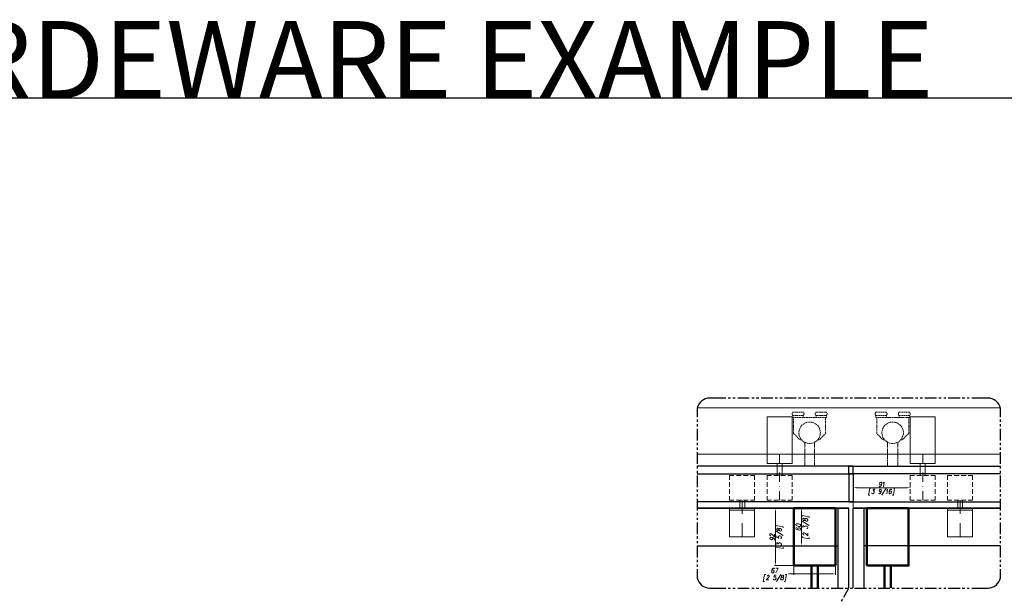
# Model space of a CAD drawing. Units: inches. Extents: x 801 to 3694, y 15 to 767.
# Drawn here: x 3205 to 3478, y 608 to 767 of the extents above; entities that cross this region are included whole.
import ezdxf

# ---------------------------------------------------------------- set-up
doc = ezdxf.new("R2010")
doc.units = ezdxf.units.IN
doc.header["$MEASUREMENT"] = 0
for name, color, linetype in [('C-ANNO-DIMS', 6, 'Continuous'), ('PDF_Geometry', 5, 'Continuous'), ('PDF_Solid Fills', 7, 'Continuous')]:
    doc.layers.add(name, color=color, linetype=linetype)
doc.layers.add('C-GEN-BY_OTHER', color=252, linetype='Continuous', lineweight=9)
doc.styles.add('CARVART', font='arial.ttf')

# ---------------------------------------------------------------- blocks, each defined once
blk = doc.blocks.new('A$C21ddf154')
at = {"layer": 'PDF_Geometry', "color": 7, "lineweight": 25}
for points in [[(-1.39, -2.49), (0, 0)], [(-4.55, -8.18), (-2.97, -5.35)], [(-2.64, -4.77), (-2.35, -4.22)], [(-2.02, -3.63), (-1.69, -3.08)], [(-5.79, -10.45), (-5.5, -9.86)], [(-5.17, -9.31), (-4.84, -8.76)], [(-7.7, -13.86), (-6.12, -11)], [(-8.95, -16.13), (-8.65, -15.54)], [(-8.32, -14.99), (-8.03, -14.41)], [(-11.99, -21.56), (-10.67, -19.17), (-9.28, -16.68)], [(-13.56, -24.38), (-14.88, -26.76), (-15.36, -26.51), (-16.39, -26.1), (-17.45, -25.81), (-18.11, -25.74)], [(-13.23, -23.83), (-12.9, -23.24)], [(-12.61, -22.69), (-12.28, -22.11)], [(-21.48, -26.03), (-21.85, -26.1), (-22.88, -26.54), (-23.83, -27.09), (-24.45, -27.57)], [(-20.13, -25.74), (-20.79, -25.85), (-20.82, -25.85)], [(-18.77, -25.66), (-19.47, -25.7)], [(-13.75, -27.5), (-14.3, -27.09)], [(-25.88, -29), (-26.21, -29.4), (-26.29, -29.55)], [(-24.97, -28.01), (-25.48, -28.49)], [(-12.76, -28.41), (-13.23, -27.94)], [(-10.78, -31.93), (-10.96, -31.27), (-11.44, -30.28), (-11.99, -29.33), (-12.32, -28.93)], [(-26.65, -30.14), (-26.76, -30.36), (-27.2, -31.38), (-27.53, -32.45), (-27.68, -33.36)], [(-10.49, -33.25), (-10.6, -32.59)], [(-27.72, -34.06), (-27.72, -34.64), (-27.72, -34.72)], [(-27.64, -35.41), (-27.61, -35.74), (-27.53, -36.07)], [(-11.51, -38.53), (-11.15, -37.8), (-10.74, -36.73), (-10.52, -35.67), (-10.49, -35.3)], [(-10.41, -34.61), (-10.41, -34.53), (-10.45, -33.95)], [(-27.39, -36.73), (-27.35, -36.84), (-26.98, -37.87), (-26.47, -38.86), (-25.85, -39.74)], [(-25.37, -40.22), (-25.08, -40.58), (-24.89, -40.73)], [(-13.16, -40.66), (-13.01, -40.51), (-12.72, -40.18)], [(-12.24, -39.67), (-11.88, -39.08)], [(-24.38, -41.17), (-24.23, -41.28), (-23.83, -41.54)], [(-23.28, -41.9), (-22.29, -42.38), (-21.23, -42.71), (-20.13, -42.93), (-20.05, -42.93)], [(-19.39, -42.97), (-19.03, -42.97), (-18.7, -42.97)], [(-18.04, -42.93), (-17.93, -42.89), (-17.34, -42.78)], [(-16.68, -42.64), (-15.76, -42.34), (-14.77, -41.83), (-13.86, -41.24), (-13.71, -41.1)]]:
    blk.add_lwpolyline(points, dxfattribs=at)
at = {"layer": 'PDF_Geometry', "color": 1, "lineweight": 18}
for points in [[(-20.93, -42.01), (-22.51, -42.01)], [(-19.36, -42.01), (-19.06, -42.01), (-19.36, -42.01)], [(-17.49, -42.01), (-15.91, -42.01)]]:
    blk.add_lwpolyline(points, dxfattribs=at)
at = {"layer": 'PDF_Solid Fills', "color": 1, "transparency": 33554559}
for points in [[(-20.93, -41.76), (-20.93, -42.27), (-19.36, -42.01)], [(-20.93, -41.76), (-20.93, -42.27), (-19.36, -42.01)], [(-17.49, -41.76), (-17.49, -42.27), (-19.06, -42.01)], [(-17.49, -41.76), (-17.49, -42.27), (-19.06, -42.01)]]:
    blk.add_solid(points, dxfattribs=at)

msp = doc.modelspace()

# ---------------------------------------------------------------- linework, layer by layer
at = {"layer": 'C-ANNO-DIMS'}
msp.add_lwpolyline([(3059.00531, 15.00076), (3694.23454, 15.00076), (3694.23454, 745.64782), (3059.00531, 745.64782)], close=True, dxfattribs=at)
at = {"layer": 'PDF_Geometry', "color": 7, "lineweight": 25}
for points in [[(3400.48808, 662.34876), (3395.94207, 662.34876), (3395.35549, 662.31209), (3394.76891, 662.1288), (3394.219, 661.87218), (3393.70573, 661.54221), (3393.30247, 661.10229), (3392.93585, 660.62568), (3392.67922, 660.07578), (3392.53257, 659.48919), (3392.49591, 658.90262), (3392.49591, 657.06956)], [(3401.77122, 662.34876), (3401.14798, 662.34876)], [(3403.09103, 662.34876), (3402.43112, 662.34876)], [(3406.97713, 662.34876), (3403.75093, 662.34876)], [(3408.29694, 662.34876), (3407.63703, 662.34876)], [(3409.58008, 662.34876), (3408.92017, 662.34876)], [(3413.46618, 662.34876), (3410.23998, 662.34876)], [(3414.78598, 662.34876), (3414.12607, 662.34876)], [(3416.06913, 662.34876), (3415.40923, 662.34876)], [(3419.95522, 662.34876), (3416.72903, 662.34876)], [(3421.27504, 662.34876), (3420.61512, 662.34876)], [(3422.55818, 662.34876), (3421.93495, 662.34876)], [(3426.48094, 662.34876), (3423.21809, 662.34876)], [(3427.76408, 662.34876), (3427.10418, 662.34876)], [(3429.04722, 662.34876), (3428.42398, 662.34876)], [(3432.96998, 662.34876), (3429.70712, 662.34876)], [(3434.25315, 662.34876), (3433.59324, 662.34876)], [(3435.57293, 662.34876), (3434.91302, 662.34876)], [(3439.45904, 662.34876), (3436.19619, 662.34876)], [(3440.74218, 662.34876), (3440.11895, 662.34876)], [(3442.06199, 662.34876), (3441.40209, 662.34876)], [(3445.94808, 662.34876), (3442.7219, 662.34876)], [(3447.26789, 662.34876), (3446.60799, 662.34876)], [(3448.55103, 662.34876), (3447.89113, 662.34876)], [(3452.43715, 662.34876), (3449.21093, 662.34876)], [(3453.75696, 662.34876), (3453.09705, 662.34876)], [(3455.0401, 662.34876), (3454.38019, 662.34876)], [(3458.92618, 662.34876), (3455.7, 662.34876)], [(3460.24599, 662.34876), (3459.58609, 662.34876)], [(3461.52913, 662.34876), (3460.9059, 662.34876)], [(3465.45189, 662.34876), (3462.18904, 662.34876)], [(3466.73503, 662.34876), (3466.07513, 662.34876)], [(3468.0182, 662.34876), (3467.39494, 662.34876)], [(3476.70691, 657.06956), (3476.70691, 658.90262), (3476.6336, 659.48919), (3476.48695, 660.07578), (3476.23032, 660.62568), (3475.86371, 661.10229), (3475.46044, 661.54221), (3474.94718, 661.87218), (3474.39726, 662.1288), (3473.81066, 662.31209), (3473.2241, 662.34876), (3468.6781, 662.34876)], [(3392.49591, 656.40965), (3392.49591, 655.78639)], [(3476.70691, 655.78639), (3476.70691, 656.40965)], [(3392.49591, 655.12648), (3392.49591, 654.46658)], [(3392.49591, 653.84334), (3392.49591, 650.58049)], [(3476.70691, 654.46658), (3476.70691, 655.12648)], [(3476.70691, 650.58049), (3476.70691, 653.84334)], [(3392.49591, 649.92059), (3392.49591, 649.29735)], [(3392.49591, 648.63745), (3392.49591, 647.97754)], [(3476.70691, 649.29735), (3476.70691, 649.92059)], [(3476.70691, 647.97754), (3476.70691, 648.63745)], [(3392.49591, 647.31764), (3392.49591, 644.09144)], [(3476.70691, 644.09144), (3476.70691, 647.31764)], [(3392.49591, 643.43153), (3392.49591, 642.77163)], [(3392.49591, 642.14839), (3392.49591, 641.48849)], [(3476.70691, 642.77163), (3476.70691, 643.43153)], [(3476.70691, 641.48849), (3476.70691, 642.14839)], [(3392.49591, 640.82859), (3392.49591, 637.60239)], [(3476.70691, 637.60239), (3476.70691, 640.82859)], [(3392.49591, 636.94248), (3392.49591, 636.28259)], [(3476.70691, 636.28259), (3476.70691, 636.94248)], [(3392.49591, 635.65934), (3392.49591, 634.99944)], [(3392.49591, 634.33953), (3392.49591, 631.11335)], [(3476.70691, 634.99944), (3476.70691, 635.65934)], [(3476.70691, 631.11335), (3476.70691, 634.33953)], [(3392.49591, 630.45344), (3392.49591, 629.79354)], [(3392.49591, 629.13364), (3392.49591, 628.51039)], [(3476.70691, 629.79354), (3476.70691, 630.45344)], [(3476.70691, 628.51039), (3476.70691, 629.13364)], [(3392.49591, 627.85048), (3392.49591, 624.58763)], [(3476.70691, 624.58763), (3476.70691, 627.85048)], [(3392.49591, 623.96439), (3392.49591, 623.30449)], [(3476.70691, 623.30449), (3476.70691, 623.96439)], [(3392.49591, 622.64458), (3392.49591, 622.02133)], [(3392.49591, 621.36143), (3392.49591, 618.09858)], [(3476.70691, 622.02133), (3476.70691, 622.64458)], [(3476.70691, 618.09858), (3476.70691, 621.36143)], [(3392.49591, 617.47534), (3392.49591, 616.81544)], [(3476.70691, 616.81544), (3476.70691, 617.47534)], [(3392.49591, 616.15553), (3392.49591, 615.49563)], [(3392.49591, 614.87239), (3392.49591, 613.03933), (3392.53257, 612.45275), (3392.67922, 611.86617), (3392.93585, 611.31624), (3393.30247, 610.83964), (3393.70573, 610.39971), (3394.219, 610.0331), (3394.76891, 609.81313), (3395.35549, 609.62983), (3395.94207, 609.59316), (3400.48808, 609.59316)], [(3468.6781, 609.59316), (3473.2241, 609.59316), (3473.81066, 609.62983), (3474.39726, 609.81313), (3474.94718, 610.0331), (3475.46044, 610.39971), (3475.86371, 610.83964), (3476.23032, 611.31624), (3476.48695, 611.86617), (3476.6336, 612.45275), (3476.70691, 613.03933), (3476.70691, 614.87239)], [(3476.70691, 615.49563), (3476.70691, 616.15553)], [(3401.14798, 609.59316), (3401.77122, 609.59316)], [(3402.43112, 609.59316), (3403.09103, 609.59316)], [(3403.75093, 609.59316), (3406.97713, 609.59316)], [(3407.63703, 609.59316), (3408.29694, 609.59316)], [(3408.92017, 609.59316), (3409.58008, 609.59316)], [(3410.23998, 609.59316), (3413.46618, 609.59316)], [(3414.12607, 609.59316), (3414.78598, 609.59316)], [(3415.40923, 609.59316), (3416.06913, 609.59316)], [(3416.72903, 609.59316), (3419.95522, 609.59316)], [(3420.61512, 609.59316), (3421.27504, 609.59316)], [(3421.93495, 609.59316), (3422.55818, 609.59316)], [(3423.21809, 609.59316), (3426.48094, 609.59316)], [(3427.10418, 609.59316), (3427.76408, 609.59316)], [(3428.42398, 609.59316), (3429.04722, 609.59316)], [(3429.70712, 609.59316), (3432.96998, 609.59316)], [(3433.59324, 609.59316), (3434.25315, 609.59316)], [(3434.91302, 609.59316), (3435.57293, 609.59316)], [(3436.19619, 609.59316), (3439.45904, 609.59316)], [(3440.11895, 609.59316), (3440.74218, 609.59316)], [(3441.40209, 609.59316), (3442.06199, 609.59316)], [(3442.7219, 609.59316), (3445.94808, 609.59316)], [(3446.60799, 609.59316), (3447.26789, 609.59316)], [(3447.89113, 609.59316), (3448.55103, 609.59316)], [(3449.21093, 609.59316), (3452.43715, 609.59316)], [(3453.09705, 609.59316), (3453.75696, 609.59316)], [(3454.38019, 609.59316), (3455.0401, 609.59316)], [(3455.7, 609.59316), (3458.92618, 609.59316)], [(3459.58609, 609.59316), (3460.24599, 609.59316)], [(3460.9059, 609.59316), (3461.52913, 609.59316)], [(3462.18904, 609.59316), (3465.45189, 609.59316)], [(3466.07513, 609.59316), (3466.73503, 609.59316)], [(3467.39494, 609.59316), (3468.0182, 609.59316)]]:
    msp.add_lwpolyline(points, dxfattribs=at)
at = {"layer": 'PDF_Geometry', "color": 140, "lineweight": 18, "true_color": 0x00bfff}
for points in [[(3392.53257, 659.6725), (3476.67027, 659.6725)], [(3392.53257, 646.76771), (3476.67027, 646.76771)]]:
    msp.add_lwpolyline(points, dxfattribs=at)
at = {"layer": 'PDF_Geometry', "lineweight": 9}
for points in [[(3419.40531, 658.42601), (3419.03869, 658.42601), (3418.96538, 658.38934), (3418.92871, 658.31603)], [(3420.13854, 658.42601), (3419.95522, 658.42601), (3419.58861, 658.42601)], [(3420.61514, 658.42601), (3420.28519, 658.42601)], [(3421.09174, 658.42601), (3420.76179, 658.42601)], [(3421.60499, 658.42601), (3421.27504, 658.42601)], [(3422.04493, 658.31603), (3422.00826, 658.38934), (3421.93495, 658.42601), (3421.75164, 658.42601)], [(3425.49107, 658.42601), (3425.41776, 658.38934), (3425.34445, 658.31603)], [(3426.00435, 658.42601), (3425.78437, 658.42601), (3425.49108, 658.42601)], [(3426.51759, 658.42601), (3426.18764, 658.42601)], [(3426.99419, 658.42601), (3426.66424, 658.42601)], [(3427.47079, 658.42601), (3427.14083, 658.42601)], [(3427.98404, 658.42601), (3427.65409, 658.42601)], [(3428.35066, 658.42601), (3428.13069, 658.42601)], [(3428.49729, 658.31603), (3428.42398, 658.38934), (3428.35067, 658.42601)], [(3441.95201, 658.27936), (3442.02532, 658.38934), (3442.09866, 658.42601)], [(3442.09865, 658.42601), (3442.31862, 658.42601)], [(3442.50192, 658.42601), (3442.83188, 658.42601)], [(3442.97852, 658.42601), (3443.30847, 658.42601)], [(3443.45512, 658.42601), (3443.78507, 658.42601)], [(3443.96838, 658.42601), (3444.26167, 658.42601)], [(3444.44498, 658.42601), (3444.66494, 658.42601), (3444.99489, 658.42601)], [(3444.99488, 658.42601), (3445.06822, 658.38934), (3445.10489, 658.31603)], [(3448.40438, 658.27936), (3448.44105, 658.38934), (3448.51439, 658.42601), (3448.69769, 658.42601)], [(3448.881, 658.42601), (3449.21095, 658.42601)], [(3449.3576, 658.42601), (3449.68755, 658.42601)], [(3449.8342, 658.42601), (3450.16415, 658.42601)], [(3450.34745, 658.42601), (3450.53074, 658.42601), (3450.89735, 658.42601)], [(3451.044, 658.42601), (3451.41061, 658.42601), (3451.48394, 658.38934), (3451.52061, 658.31603)], [(3411.9264, 644.16477), (3411.9264, 657.17954), (3418.85538, 657.17954), (3418.85538, 644.16476)], [(3418.85538, 658.16938), (3418.81873, 658.09607), (3418.81873, 657.98609), (3418.81873, 657.91275), (3418.85538, 657.83944)], [(3419.40531, 657.54614), (3419.03869, 657.54614), (3418.96538, 657.61945), (3418.92871, 657.69279)], [(3419.03869, 657.32618), (3419.03869, 657.54614)], [(3419.25866, 656.95955), (3419.03869, 656.95955), (3419.03869, 657.17954)], [(3419.47863, 656.95955), (3419.25866, 656.95955), (3419.25866, 656.73959)], [(3419.25866, 656.55627), (3419.25866, 656.22633)], [(3419.25866, 656.07968), (3419.25866, 655.85973), (3419.25866, 655.49311)], [(3420.13854, 657.54614), (3419.95522, 657.54614), (3419.58861, 657.54614)], [(3419.95522, 656.95955), (3419.66193, 656.95955)], [(3420.46848, 656.95955), (3420.13853, 656.95955)], [(3420.61514, 657.54614), (3420.28519, 657.54614)], [(3420.94508, 656.95955), (3420.61513, 656.95955)], [(3421.09174, 657.54614), (3420.76179, 657.54614)], [(3421.42167, 656.95955), (3421.09172, 656.95955)], [(3421.60499, 657.54614), (3421.27504, 657.54614)], [(3421.93493, 656.95955), (3421.60498, 656.95955)], [(3422.04493, 657.69279), (3422.00826, 657.61945), (3421.93495, 657.54614), (3421.75164, 657.54614)], [(3421.93495, 657.32618), (3421.93495, 657.54614)], [(3421.93495, 656.95955), (3421.93495, 657.17954)], [(3422.41153, 656.95955), (3422.08158, 656.95955)], [(3422.11824, 657.83944), (3422.15491, 657.91275), (3422.15491, 657.98609), (3422.15491, 658.09607), (3422.11824, 658.16938)], [(3422.88813, 656.95955), (3422.55818, 656.95955)], [(3423.36472, 656.95955), (3423.07143, 656.95955)], [(3423.87798, 656.95955), (3423.54803, 656.95955)], [(3423.9513, 655.71308), (3423.84132, 655.71308), (3423.62136, 655.71308)], [(3424.35458, 656.95955), (3424.02463, 656.95955)], [(3424.83118, 656.95955), (3424.50122, 656.95955)], [(3425.34443, 656.95955), (3425.01448, 656.95955)], [(3425.27111, 658.16938), (3425.27111, 658.09607), (3425.27111, 657.98609), (3425.27111, 657.91275), (3425.27111, 657.83944)], [(3425.34445, 657.69279), (3425.41776, 657.61945), (3425.49107, 657.54614), (3425.49107, 657.32618)], [(3425.49107, 656.95955), (3425.49107, 657.17954)], [(3426.00435, 657.54614), (3425.78437, 657.54614), (3425.49108, 657.54614)], [(3425.82103, 656.95955), (3425.49108, 656.95955)], [(3426.29763, 656.95955), (3425.96768, 656.95955)], [(3426.51759, 657.54614), (3426.18764, 657.54614)], [(3426.81089, 656.95955), (3426.48093, 656.95955)], [(3426.99419, 657.54614), (3426.66424, 657.54614)], [(3427.28748, 656.95955), (3426.95753, 656.95955)], [(3427.47079, 657.54614), (3427.14083, 657.54614)], [(3427.76408, 656.95955), (3427.43413, 656.95955)], [(3427.98404, 657.54614), (3427.65409, 657.54614)], [(3428.13069, 656.73959), (3428.13069, 656.95955), (3427.9474, 656.95955)], [(3428.35066, 657.54614), (3428.13069, 657.54614)], [(3428.13069, 656.95955), (3428.35067, 656.95955), (3428.35067, 657.17954)], [(3428.13069, 656.22633), (3428.13069, 656.55627)], [(3428.13069, 655.49312), (3428.13069, 655.85973), (3428.13069, 656.07968)], [(3428.35067, 657.32618), (3428.35067, 657.54614), (3428.42398, 657.61945), (3428.49729, 657.69279)], [(3428.57063, 657.83944), (3428.57063, 657.91275), (3428.57063, 657.98609), (3428.57063, 658.09607), (3428.57063, 658.16938)], [(3441.91534, 657.83944), (3441.87867, 657.91275), (3441.87867, 657.98609), (3441.87867, 658.09607), (3441.87867, 658.13271)], [(3442.09866, 657.32618), (3442.09866, 657.54614), (3442.02532, 657.61945), (3441.98865, 657.69279)], [(3442.09865, 657.54614), (3442.31862, 657.54614)], [(3442.31862, 656.95955), (3442.09866, 656.95955), (3442.09866, 657.17954)], [(3442.31862, 656.73959), (3442.31862, 656.95955), (3442.53858, 656.95955)], [(3442.31862, 656.22633), (3442.31862, 656.55627)], [(3442.31862, 655.49312), (3442.31862, 655.85973), (3442.31862, 656.07968)], [(3442.50192, 657.54614), (3442.83188, 657.54614)], [(3442.68523, 656.95955), (3443.01518, 656.95955)], [(3442.97852, 657.54614), (3443.30847, 657.54614)], [(3443.16182, 656.95955), (3443.49178, 656.95955)], [(3443.45512, 657.54614), (3443.78507, 657.54614)], [(3443.67508, 656.95955), (3444.00503, 656.95955)], [(3443.96838, 657.54614), (3444.26167, 657.54614)], [(3444.15168, 656.95955), (3444.48163, 656.95955)], [(3444.44498, 657.54614), (3444.66494, 657.54614), (3444.99489, 657.54614)], [(3444.62828, 656.95955), (3444.95823, 656.95955)], [(3445.10489, 657.69279), (3445.06822, 657.61945), (3444.99488, 657.54614), (3444.99488, 657.32618)], [(3444.99488, 656.95955), (3444.99488, 657.17954)], [(3445.14153, 656.95955), (3445.47149, 656.95955)], [(3445.1782, 658.16938), (3445.1782, 658.09607), (3445.21487, 657.98609), (3445.1782, 657.91275), (3445.1782, 657.83944)], [(3445.61813, 656.95955), (3445.94808, 656.95955)], [(3446.09473, 656.95955), (3446.42468, 656.95955)], [(3446.49801, 655.71308), (3446.60799, 655.71308), (3446.82794, 655.71308)], [(3446.60799, 656.95955), (3446.90128, 656.95955)], [(3447.08458, 656.95955), (3447.41453, 656.95955)], [(3447.56118, 656.95955), (3447.89113, 656.95955)], [(3448.03778, 656.95955), (3448.36773, 656.95955)], [(3448.33107, 657.83944), (3448.33107, 657.91275), (3448.2944, 657.98609), (3448.33107, 658.09607), (3448.33107, 658.13271)], [(3448.40438, 657.69279), (3448.44105, 657.61945), (3448.51439, 657.54614), (3448.69769, 657.54614)], [(3448.51439, 657.32618), (3448.51439, 657.54614)], [(3448.51439, 656.95955), (3448.51439, 657.17954)], [(3448.55104, 656.95955), (3448.88099, 656.95955)], [(3448.881, 657.54614), (3449.21095, 657.54614)], [(3449.02763, 656.95955), (3449.35758, 656.95955)], [(3449.3576, 657.54614), (3449.68755, 657.54614)], [(3449.50423, 656.95955), (3449.83418, 656.95955)], [(3449.8342, 657.54614), (3450.16415, 657.54614)], [(3450.01749, 656.95955), (3450.31078, 656.95955)], [(3450.34745, 657.54614), (3450.53074, 657.54614), (3450.89735, 657.54614)], [(3450.49408, 656.95955), (3450.82404, 656.95955)], [(3450.97069, 656.95955), (3451.19065, 656.95955), (3451.19065, 656.73959)], [(3451.044, 657.54614), (3451.41061, 657.54614), (3451.48394, 657.61945), (3451.55725, 657.69279)], [(3451.19065, 656.95955), (3451.41061, 656.95955), (3451.41061, 657.17954)], [(3451.19065, 656.55627), (3451.19065, 656.22633)], [(3451.19065, 656.07968), (3451.19065, 655.85973), (3451.19065, 655.49311)], [(3451.41061, 657.32618), (3451.41061, 657.54614)], [(3451.59392, 658.16938), (3451.63059, 658.09607), (3451.63059, 657.98609), (3451.63059, 657.91275), (3451.59392, 657.83944)], [(3458.52291, 644.16477), (3458.52291, 657.17954), (3451.59392, 657.17954), (3451.59392, 644.16476)], [(3419.25866, 655.30981), (3419.25866, 654.97985)], [(3419.25866, 654.83321), (3419.25866, 654.50326)], [(3419.25866, 654.35661), (3419.25866, 654.02666)], [(3419.25866, 653.84335), (3419.25866, 653.55006)], [(3419.25866, 653.36676), (3419.25866, 653.03681)], [(3420.76177, 653.22011), (3420.72512, 653.00015), (3420.72512, 652.89014)], [(3420.87177, 653.69669), (3420.8351, 653.58672), (3420.79844, 653.36676)], [(3421.09172, 654.13664), (3421.05506, 654.09997), (3420.94508, 653.84334)], [(3421.34835, 654.53992), (3421.16503, 654.28329)], [(3421.67832, 654.90652), (3421.45833, 654.68657)], [(3422.08157, 655.19982), (3421.7883, 655.0165)], [(3422.52151, 655.45645), (3422.22822, 655.3098), (3422.19157, 655.3098)], [(3422.96146, 655.6031), (3422.74147, 655.56643), (3422.66816, 655.52976)], [(3423.43805, 655.67641), (3423.2914, 655.67641), (3423.14475, 655.63974)], [(3424.42792, 655.6031), (3424.42792, 655.63974), (3424.09795, 655.67641)], [(3424.9045, 655.45645), (3424.57454, 655.56643)], [(3425.34445, 655.23649), (3425.05115, 655.38311)], [(3425.71106, 654.90652), (3425.45443, 655.12648)], [(3426.04099, 654.53992), (3425.8577, 654.79655)], [(3426.33429, 654.13664), (3426.22431, 654.3566), (3426.15097, 654.42994)], [(3426.51761, 653.69669), (3426.48094, 653.84334), (3426.4076, 653.98999)], [(3426.62759, 653.22011), (3426.62759, 653.29342), (3426.55425, 653.55005)], [(3426.7009, 652.74351), (3426.66423, 653.07346)], [(3428.13069, 654.97984), (3428.13069, 655.30979)], [(3428.13069, 654.50324), (3428.13069, 654.83319)], [(3428.13069, 654.02665), (3428.13069, 654.3566)], [(3428.13069, 653.55005), (3428.13069, 653.84334)], [(3428.13069, 653.03679), (3428.13069, 653.36674)], [(3442.31862, 654.97984), (3442.31862, 655.30979)], [(3442.31862, 654.50324), (3442.31862, 654.83319)], [(3442.31862, 654.02665), (3442.31862, 654.3566)], [(3442.31862, 653.55005), (3442.31862, 653.84334)], [(3442.31862, 653.03679), (3442.31862, 653.36674)], [(3443.78508, 652.74351), (3443.78508, 653.07346)], [(3443.82172, 653.22011), (3443.82172, 653.29342), (3443.89506, 653.55005)], [(3443.93173, 653.69669), (3443.96837, 653.84334), (3444.07835, 653.98999)], [(3444.15168, 654.13664), (3444.225, 654.3566), (3444.29833, 654.42994)], [(3444.40831, 654.53992), (3444.59163, 654.79655), (3444.62827, 654.79655)], [(3444.73825, 654.90652), (3444.99488, 655.12648)], [(3445.14153, 655.23649), (3445.39816, 655.38311)], [(3445.5448, 655.45645), (3445.87477, 655.56643)], [(3446.02142, 655.6031), (3446.05806, 655.63974), (3446.35136, 655.67641)], [(3447.01126, 655.67641), (3447.19458, 655.67641), (3447.34123, 655.63974)], [(3447.48785, 655.6031), (3447.74448, 655.56643), (3447.81781, 655.52976)], [(3447.96446, 655.45645), (3448.25776, 655.3098)], [(3448.40438, 655.19982), (3448.66101, 655.0165)], [(3448.77102, 654.90652), (3448.99098, 654.68657)], [(3449.10095, 654.53992), (3449.28427, 654.28329)], [(3449.39425, 654.13664), (3449.39425, 654.09997), (3449.50423, 653.84334)], [(3449.57754, 653.69669), (3449.61421, 653.58672), (3449.65088, 653.36676)], [(3449.68755, 653.22011), (3449.72419, 653.00015), (3449.72419, 652.89014)], [(3451.19065, 655.30981), (3451.19065, 654.97985)], [(3451.19065, 654.83321), (3451.19065, 654.50326)], [(3451.19065, 654.35661), (3451.19065, 654.02666)], [(3451.19065, 653.84335), (3451.19065, 653.55006)], [(3451.19065, 653.36676), (3451.19065, 653.03681)], [(3419.25866, 652.89014), (3419.25866, 652.52353), (3419.40531, 652.3769)], [(3419.51529, 652.26691), (3419.77192, 652.04694)], [(3419.8819, 651.93695), (3420.10187, 651.68033)], [(3420.21185, 651.57034), (3420.43182, 651.35037)], [(3420.5418, 651.24039), (3420.79843, 650.98376)], [(3420.72512, 652.70685), (3420.72512, 652.45022), (3420.76177, 652.3769)], [(3420.76177, 652.23025), (3420.83509, 651.9003)], [(3420.90841, 650.87379), (3421.05506, 650.72714), (3421.495, 650.72714)], [(3420.90842, 651.75365), (3421.0184, 651.46036)], [(3421.09172, 651.31372), (3421.27503, 651.02043)], [(3421.34835, 650.87378), (3421.60498, 650.65382)], [(3421.71496, 650.54383), (3421.75163, 650.47051), (3421.97159, 650.32386)], [(3425.34445, 650.25054), (3425.45443, 650.28721), (3425.60108, 650.47051)], [(3425.7477, 650.54383), (3425.8577, 650.65381), (3425.96768, 650.80046)], [(3425.93101, 650.72714), (3426.37096, 650.72714), (3426.51761, 650.87379)], [(3426.07766, 650.91044), (3426.22431, 651.13042), (3426.26098, 651.20374)], [(3426.33429, 651.35037), (3426.48094, 651.607), (3426.48094, 651.64367)], [(3426.51761, 651.79032), (3426.62759, 652.12027)], [(3426.62759, 652.26691), (3426.66423, 652.59686)], [(3426.62759, 650.98377), (3426.84756, 651.2404)], [(3426.95754, 651.35038), (3427.21417, 651.57035)], [(3427.32415, 651.68033), (3427.54412, 651.93696)], [(3427.6541, 652.04694), (3427.87407, 652.26691)], [(3427.98404, 652.3769), (3428.13069, 652.52353), (3428.13069, 652.89014)], [(3442.46527, 652.3769), (3442.31862, 652.52353), (3442.31862, 652.89014)], [(3442.7952, 652.04694), (3442.57523, 652.26691)], [(3443.16182, 651.68033), (3442.90519, 651.93696)], [(3443.49177, 651.35038), (3443.2718, 651.57035)], [(3443.82172, 650.98377), (3443.60175, 651.2404)], [(3443.82172, 652.26691), (3443.78508, 652.59686)], [(3443.93173, 651.79032), (3443.85839, 652.12027)], [(3444.11502, 651.35037), (3443.96837, 651.607), (3443.96837, 651.64367)], [(3444.51829, 650.72714), (3444.07835, 650.72714), (3443.96837, 650.87379)], [(3444.40831, 650.91044), (3444.225, 651.13042), (3444.18835, 651.20374)], [(3444.73825, 650.54383), (3444.59163, 650.65381), (3444.48162, 650.80046)], [(3445.10489, 650.25054), (3445.03155, 650.28721), (3444.84826, 650.47051)], [(3448.77102, 650.54383), (3448.69768, 650.47051), (3448.51439, 650.32386)], [(3449.10097, 650.87378), (3448.881, 650.65382)], [(3449.5409, 650.87379), (3449.43092, 650.72714), (3448.99098, 650.72714)], [(3449.3576, 651.31372), (3449.17429, 651.02043)], [(3449.57756, 651.75365), (3449.43092, 651.46036)], [(3449.68755, 652.23025), (3449.61423, 651.9003)], [(3449.9075, 651.24039), (3449.68754, 650.98376)], [(3449.72419, 652.70685), (3449.72419, 652.45022), (3449.72419, 652.3769)], [(3450.23745, 651.57034), (3450.01749, 651.35037)], [(3450.60407, 651.93695), (3450.34744, 651.68033)], [(3450.93402, 652.26691), (3450.71405, 652.04694)], [(3451.19065, 652.89014), (3451.19065, 652.52353), (3451.044, 652.3769)], [(3422.08157, 650.21388), (3422.22822, 650.14056), (3422.37486, 650.06723)], [(3422.33822, 649.77394), (3422.33822, 650.10389)], [(3422.33822, 649.29735), (3422.33822, 649.6273)], [(3422.33822, 648.82075), (3422.33822, 649.1507)], [(3422.33822, 648.34416), (3422.33822, 648.63745)], [(3422.33822, 647.8309), (3422.33822, 648.16085)], [(3422.33822, 647.3543), (3422.33822, 647.68425)], [(3422.52151, 649.99391), (3422.74147, 649.92059), (3422.85148, 649.88393)], [(3422.9981, 649.84726), (3423.2914, 649.77394), (3423.32807, 649.77394)], [(3423.47471, 649.77394), (3423.80465, 649.73728)], [(3423.98797, 649.77394), (3424.28127, 649.81061)], [(3424.46456, 649.84726), (3424.75785, 649.95725)], [(3424.94117, 649.99391), (3424.94117, 650.03058), (3425.1978, 650.17721)], [(3425.08782, 649.77394), (3425.08782, 650.10389)], [(3425.08782, 649.29735), (3425.08782, 649.6273)], [(3425.08782, 648.82075), (3425.08782, 649.1507)], [(3425.08782, 648.34416), (3425.08782, 648.63745)], [(3425.08782, 647.8309), (3425.08782, 648.16085)], [(3425.08782, 647.3543), (3425.08782, 647.68425)], [(3445.5448, 649.99391), (3445.50816, 650.03058), (3445.25154, 650.17721)], [(3445.36151, 649.77394), (3445.36151, 650.10389)], [(3445.36151, 649.29735), (3445.36151, 649.6273)], [(3445.36151, 648.82075), (3445.36151, 649.1507)], [(3445.36151, 648.34416), (3445.36151, 648.63745)], [(3445.36151, 647.8309), (3445.36151, 648.16085)], [(3445.36151, 647.3543), (3445.36151, 647.68425)], [(3445.98475, 649.84726), (3445.69145, 649.95725)], [(3446.49801, 649.77394), (3446.16807, 649.81061)], [(3446.97459, 649.77394), (3446.64465, 649.73728)], [(3447.45121, 649.84726), (3447.19458, 649.77394), (3447.15791, 649.77394)], [(3447.92779, 649.99391), (3447.74448, 649.92059), (3447.6345, 649.88393)], [(3448.36774, 650.21388), (3448.25776, 650.14056), (3448.07444, 650.06723)], [(3448.14775, 649.77394), (3448.14775, 650.10389)], [(3448.14775, 649.29735), (3448.14775, 649.6273)], [(3448.14775, 648.82075), (3448.14775, 649.1507)], [(3448.14775, 648.34416), (3448.14775, 648.63745)], [(3448.14775, 647.8309), (3448.14775, 648.16085)], [(3448.14775, 647.3543), (3448.14775, 647.68425)], [(3411.92641, 646.76772), (3413.09957, 646.76772)], [(3413.75947, 646.76772), (3415.07928, 646.76772)], [(3415.70252, 646.76772), (3417.02233, 646.76772)], [(3417.64557, 646.76771), (3418.85538, 646.76771)], [(3422.33822, 646.8777), (3422.33822, 647.20766)], [(3422.33822, 646.36445), (3422.33822, 646.6944)], [(3422.33822, 645.88785), (3422.33822, 646.2178)], [(3422.33822, 645.41125), (3422.33822, 645.7412)], [(3422.33822, 644.93466), (3422.33822, 645.22795)], [(3425.08782, 646.8777), (3425.08782, 647.20766)], [(3425.08782, 646.36445), (3425.08782, 646.6944)], [(3425.08782, 645.88785), (3425.08782, 646.2178)], [(3425.08782, 645.41125), (3425.08782, 645.7412)], [(3425.08782, 644.93466), (3425.08782, 645.22795)], [(3445.36151, 646.8777), (3445.36151, 647.20766)], [(3445.36151, 646.36445), (3445.36151, 646.6944)], [(3445.36151, 645.88785), (3445.36151, 646.2178)], [(3445.36151, 645.41125), (3445.36151, 645.7412)], [(3445.36151, 644.93466), (3445.36151, 645.22795)], [(3448.14775, 646.8777), (3448.14775, 647.20766)], [(3448.14775, 646.36445), (3448.14775, 646.6944)], [(3448.14775, 645.88785), (3448.14775, 646.2178)], [(3448.14775, 645.41125), (3448.14775, 645.7412)], [(3448.14775, 644.93466), (3448.14775, 645.22795)], [(3452.80375, 646.76771), (3451.59392, 646.76771)], [(3454.74679, 646.76772), (3453.46365, 646.76772)], [(3456.68984, 646.76772), (3455.4067, 646.76772)], [(3458.52291, 646.76772), (3457.34975, 646.76772)], [(3411.92641, 644.16476), (3418.85539, 644.16476)], [(3414.71267, 640.90191), (3414.71267, 644.16476)], [(3416.06913, 644.16476), (3416.06913, 640.90191)], [(3422.33822, 644.4214), (3422.33822, 644.75135)], [(3422.33822, 643.9448), (3422.33822, 644.27475)], [(3422.33822, 643.4682), (3422.33822, 643.79815)], [(3425.08782, 644.4214), (3425.08782, 644.75135)], [(3425.08782, 643.9448), (3425.08782, 644.27475)], [(3425.08782, 643.4682), (3425.08782, 643.79815)], [(3445.36151, 644.4214), (3445.36151, 644.75135)], [(3445.36151, 643.9448), (3445.36151, 644.27475)], [(3445.36151, 643.4682), (3445.36151, 643.79815)], [(3448.14775, 644.4214), (3448.14775, 644.75135)], [(3448.14775, 643.9448), (3448.14775, 644.27475)], [(3448.14775, 643.4682), (3448.14775, 643.79815)], [(3458.52291, 644.16476), (3451.59392, 644.16476)], [(3454.38018, 644.16476), (3454.38018, 640.90191)], [(3455.77331, 640.90191), (3455.77331, 644.16476)], [(3401.51459, 639.69208), (3401.51459, 640.90191), (3402.72442, 640.90191)], [(3403.38432, 640.90191), (3404.66746, 640.90191)], [(3405.32737, 640.90191), (3406.61051, 640.90191)], [(3407.27041, 640.90191), (3408.44357, 640.90191), (3408.44357, 639.69208)], [(3411.9264, 639.69208), (3411.9264, 640.90191), (3413.09956, 640.90191)], [(3413.75946, 640.90191), (3415.07927, 640.90191)], [(3415.70251, 640.90191), (3417.02232, 640.90191)], [(3417.64557, 640.90191), (3418.85538, 640.90191), (3418.85538, 639.69208)], [(3452.80375, 640.90191), (3451.59392, 640.90191), (3451.59392, 639.69208)], [(3454.7468, 640.90191), (3453.46366, 640.90191)], [(3456.68984, 640.90191), (3455.4067, 640.90191)], [(3458.52291, 639.69208), (3458.52291, 640.90191), (3457.34975, 640.90191)], [(3463.17891, 640.90191), (3462.00575, 640.90191), (3462.00575, 639.69208)], [(3465.15859, 640.90191), (3463.83881, 640.90191)], [(3467.10167, 640.90191), (3465.78186, 640.90191)], [(3468.93473, 639.69208), (3468.93473, 640.90191), (3467.7249, 640.90191)], [(3401.5146, 637.74903), (3401.5146, 639.03218)], [(3401.5146, 635.80598), (3401.5146, 637.08913)], [(3408.44357, 639.03219), (3408.44357, 637.74904)], [(3408.44357, 637.08913), (3408.44357, 635.80599)], [(3411.9264, 637.74905), (3411.9264, 639.03219)], [(3411.9264, 635.806), (3411.9264, 637.08914)], [(3418.85538, 639.03219), (3418.85538, 637.74904)], [(3418.85538, 637.08913), (3418.85538, 635.80599)], [(3451.59392, 639.03219), (3451.59392, 637.74904)], [(3451.59392, 637.08913), (3451.59392, 635.80599)], [(3458.52291, 637.74905), (3458.52291, 639.03219)], [(3458.52291, 635.806), (3458.52291, 637.08914)], [(3462.00575, 639.03219), (3462.00575, 637.74904)], [(3462.00575, 637.08913), (3462.00575, 635.80599)], [(3468.93472, 637.74903), (3468.93472, 639.03218)], [(3468.93472, 635.80598), (3468.93472, 637.08913)], [(3402.72442, 633.97293), (3401.51459, 633.97293)], [(3401.5146, 633.97292), (3401.5146, 635.14608)], [(3404.66746, 633.97293), (3403.38432, 633.97293)], [(3404.30086, 631.77324), (3404.30086, 633.97292)], [(3406.61051, 633.97293), (3405.32737, 633.97293)], [(3405.69399, 633.97292), (3405.69399, 631.77324)], [(3408.44357, 635.14609), (3408.44357, 633.97293), (3407.27041, 633.97293)], [(3411.9264, 633.97293), (3411.9264, 635.14609)], [(3413.09956, 633.97293), (3411.9264, 633.97293)], [(3415.07927, 633.97293), (3413.75946, 633.97293)], [(3417.02232, 633.97293), (3415.70251, 633.97293)], [(3418.85538, 635.14609), (3418.85538, 633.97293), (3417.64557, 633.97293)], [(3451.59392, 635.14609), (3451.59392, 633.97293), (3452.80375, 633.97293)], [(3453.46366, 633.97293), (3454.7468, 633.97293)], [(3455.4067, 633.97293), (3456.68984, 633.97293)], [(3457.34975, 633.97293), (3458.52291, 633.97293)], [(3458.52291, 633.97293), (3458.52291, 635.14609)], [(3462.00575, 635.14609), (3462.00575, 633.97293), (3463.17891, 633.97293)], [(3463.83881, 633.97293), (3465.15859, 633.97293)], [(3464.792, 633.97292), (3464.792, 631.77324)], [(3465.78186, 633.97293), (3467.10167, 633.97293)], [(3466.14846, 631.77324), (3466.14846, 633.97292)], [(3467.7249, 633.97293), (3468.93473, 633.97293)], [(3468.93472, 633.97292), (3468.93472, 635.14608)]]:
    msp.add_lwpolyline(points, dxfattribs=at)
at = {"layer": 'PDF_Geometry', "color": 254, "lineweight": 20, "true_color": 0xdbdbdb}
for points in [[(3415.37256, 644.27474), (3415.37256, 646.76771)], [(3455.07674, 644.27474), (3455.07674, 646.76771)], [(3415.37256, 642.95494), (3415.37256, 642.99161)], [(3455.07674, 642.95494), (3455.07674, 642.99161)], [(3415.37256, 639.06885), (3415.37256, 641.6718)], [(3455.07674, 639.06885), (3455.07674, 641.6718)], [(3415.37256, 637.74904), (3415.37256, 637.7857)], [(3455.07674, 637.74904), (3455.07674, 637.7857)], [(3404.99742, 633.97293), (3404.99742, 630.19682)], [(3415.37256, 633.97293), (3415.37256, 636.46589)], [(3455.07674, 633.97293), (3455.07674, 636.46589)], [(3465.45189, 633.97293), (3465.45189, 630.19682)], [(3404.99742, 628.87701), (3404.99742, 628.91366)], [(3465.45189, 628.87701), (3465.45189, 628.91366)], [(3404.99742, 627.59385), (3404.99742, 623.81774)], [(3465.45189, 627.59385), (3465.45189, 623.81774)]]:
    msp.add_lwpolyline(points, dxfattribs=at)
at = {"layer": 'PDF_Geometry', "color": 6, "lineweight": 30}
for points in [[(3392.53256, 641.30519), (3435.82955, 641.30519), (3435.82955, 643.4682), (3392.53256, 643.4682)], [(3476.67026, 641.30519), (3434.61975, 641.30519), (3434.61975, 643.4682), (3476.67026, 643.4682)], [(3435.82955, 641.30519), (3435.82955, 633.53299), (3392.53256, 633.53299)], [(3434.61975, 641.30519), (3434.61975, 633.53299), (3476.67026, 633.53299)], [(3434.61973, 609.62983), (3434.61973, 631.77325), (3392.53256, 631.77325), (3434.61973, 631.77325)], [(3431.65017, 609.62983), (3431.65017, 631.77325)], [(3435.82958, 609.62983), (3435.82958, 631.77325), (3476.67026, 631.77325), (3435.82958, 631.77325)], [(3438.8358, 609.62983), (3438.8358, 631.77325)], [(3392.53256, 621.36144), (3431.65017, 621.36144)], [(3476.67026, 621.36144), (3438.8358, 621.36144)]]:
    msp.add_lwpolyline(points, dxfattribs=at)
at = {"layer": 'PDF_Geometry', "color": 12, "lineweight": 18, "true_color": 0xb80000}
for points in [[(3435.82955, 631.95656), (3435.82955, 637.74904)], [(3436.89274, 637.45575), (3450.56741, 637.45575)], [(3440.77885, 637.34576), (3440.41222, 637.34576), (3440.08228, 635.36606), (3440.41222, 635.36606)], [(3441.21877, 637.08913), (3441.76869, 637.08913), (3441.36541, 636.57587), (3441.51206, 636.57587), (3441.62204, 636.53921), (3441.65871, 636.46589), (3441.65871, 636.28258), (3441.65871, 636.1726), (3441.54872, 635.98929), (3441.43874, 635.84265), (3441.29209, 635.80599), (3441.14545, 635.80599), (3440.9988, 635.84265), (3440.96214, 635.91597), (3440.92548, 636.02595)], [(3443.60176, 636.6492), (3443.52844, 636.46589), (3443.41845, 636.35591), (3443.23515, 636.28259), (3443.19849, 636.28259), (3443.05184, 636.35591), (3442.97852, 636.46589), (3442.97852, 636.6492), (3442.97852, 636.72252), (3443.05184, 636.90583), (3443.19849, 637.01581), (3443.34513, 637.08913), (3443.38179, 637.08913), (3443.52844, 637.01581), (3443.60176, 636.90583), (3443.60176, 636.6492), (3443.5651, 636.35591), (3443.45511, 636.02596), (3443.30847, 635.84265), (3443.16182, 635.80599), (3443.05184, 635.80599), (3442.94186, 635.84265), (3442.9052, 635.9893)], [(3443.74841, 638.59224), (3443.67509, 638.40894), (3443.52844, 638.29895), (3443.3818, 638.22563), (3443.34513, 638.22563), (3443.19849, 638.29895), (3443.12517, 638.40894), (3443.0885, 638.59224), (3443.12517, 638.66557), (3443.19849, 638.84887), (3443.30847, 638.95886), (3443.45512, 639.03218), (3443.52844, 639.03218), (3443.67509, 638.95886), (3443.74841, 638.84887), (3443.74841, 638.59224), (3443.67509, 638.29895), (3443.60176, 637.969), (3443.45512, 637.7857), (3443.30847, 637.74903), (3443.19849, 637.74903), (3443.05184, 637.7857), (3443.01518, 637.93234)], [(3444.95824, 637.34576), (3443.74841, 635.36606)], [(3444.11502, 638.77555), (3444.225, 638.84887), (3444.40831, 639.03219), (3444.18835, 637.74904)], [(3445.06822, 636.8325), (3445.1782, 636.90583), (3445.36151, 637.08913), (3445.14153, 635.80599)], [(3446.46134, 636.90583), (3446.46134, 637.01581), (3446.31469, 637.08913), (3446.20471, 637.08913), (3446.05806, 637.01581), (3445.91142, 636.8325), (3445.80143, 636.53921), (3445.76477, 636.20926), (3445.76477, 635.98929), (3445.83809, 635.84265), (3445.98474, 635.80599), (3446.0214, 635.80599), (3446.20471, 635.84265), (3446.31469, 635.98929), (3446.38801, 636.1726), (3446.42468, 636.20926), (3446.38801, 636.39257), (3446.31469, 636.53921), (3446.16805, 636.57588), (3446.13138, 636.57588), (3445.98474, 636.53921), (3445.83809, 636.39257), (3445.76477, 636.20926)], [(3446.93795, 637.34576), (3447.30456, 637.34576), (3446.93795, 635.36606), (3446.60799, 635.36606)], [(3451.59392, 637.56573), (3451.59392, 637.74904)], [(3419.14868, 631.77324), (3413.97944, 631.77324)], [(3419.44196, 631.77324), (3421.75163, 631.77324)], [(3414.23607, 630.74673), (3414.23607, 616.88876)], [(3421.495, 622.38796), (3421.495, 630.74673)], [(3421.60498, 629.42692), (3421.60498, 629.75687), (3423.58469, 629.39026), (3423.58469, 629.06031)], [(3414.34604, 626.64067), (3414.34604, 627.00727), (3416.32576, 626.64067), (3416.32576, 626.31071)], [(3420.10187, 626.42069), (3419.99188, 626.38403), (3419.91856, 626.23739), (3419.91856, 626.16406), (3419.99188, 625.98076), (3420.17519, 625.87077), (3420.46848, 625.76079), (3420.79843, 625.68747), (3421.05506, 625.72413), (3421.16505, 625.79745), (3421.23837, 625.90744), (3421.23837, 625.98076), (3421.16505, 626.1274), (3421.05506, 626.23739), (3420.87175, 626.34737), (3420.79843, 626.34737), (3420.61513, 626.34737), (3420.46848, 626.23739), (3420.43182, 626.1274), (3420.43182, 626.05408), (3420.46848, 625.90744), (3420.61513, 625.79745), (3420.79843, 625.68747)], [(3421.60498, 628.2171), (3423.58469, 626.97062)], [(3421.86161, 626.38404), (3421.86161, 626.93396), (3422.37487, 626.56734), (3422.37487, 626.71399), (3422.41153, 626.78731), (3422.48485, 626.82397), (3422.66816, 626.86064), (3422.8148, 626.82397), (3422.99811, 626.75065), (3423.10809, 626.60401), (3423.18141, 626.45736), (3423.18141, 626.31072), (3423.10809, 626.16407), (3423.03477, 626.12741), (3422.92479, 626.12741)], [(3413.09956, 623.6711), (3413.28287, 623.59777), (3413.39285, 623.45113), (3413.46617, 623.30448), (3413.46617, 623.26782), (3413.39285, 623.12118), (3413.28287, 623.04785), (3413.09956, 623.01119), (3413.02624, 623.04785), (3412.84293, 623.12118), (3412.73295, 623.23116), (3412.65962, 623.37781), (3412.65962, 623.45113), (3412.73295, 623.59777), (3412.84293, 623.6711), (3413.09956, 623.6711), (3413.39285, 623.59777), (3413.7228, 623.52445), (3413.90611, 623.37781), (3413.97943, 623.23116), (3413.97943, 623.12118), (3413.90611, 622.97453), (3413.75946, 622.93787)], [(3412.98958, 624.07437), (3412.91626, 624.11103), (3412.76961, 624.1477), (3412.73295, 624.22102), (3412.65963, 624.331), (3412.65963, 624.55097), (3412.73295, 624.62429), (3412.76961, 624.66095), (3412.91626, 624.69761), (3413.02624, 624.66095), (3413.17289, 624.58763), (3413.35619, 624.47765), (3413.97944, 623.8544), (3413.97944, 624.55097)], [(3414.34604, 625.46751), (3416.32576, 624.22102)], [(3414.60267, 624.1477), (3414.60267, 623.63444), (3415.15259, 623.48779), (3415.11593, 623.56112), (3415.04261, 623.70776), (3415.04261, 623.85441), (3415.11593, 624.00105), (3415.22591, 624.07437), (3415.40922, 624.07437), (3415.51921, 624.07437), (3415.70251, 624.00105), (3415.84916, 623.85441), (3415.92248, 623.70776), (3415.92248, 623.56112), (3415.84916, 623.41447), (3415.77583, 623.37781), (3415.66585, 623.34115)], [(3421.60498, 624.00105), (3421.60498, 623.6711), (3423.58469, 623.30449), (3423.58469, 623.6711)], [(3422.19157, 624.36767), (3422.11825, 624.36767), (3422.00827, 624.44099), (3421.93495, 624.51431), (3421.86162, 624.6243), (3421.86162, 624.80761), (3421.93495, 624.88093), (3422.00827, 624.95425), (3422.11825, 624.95425), (3422.22824, 624.95425), (3422.37488, 624.88093), (3422.55819, 624.73428), (3423.18143, 624.1477), (3423.18143, 624.84427)], [(3414.34604, 621.25145), (3414.34604, 620.9215), (3416.32576, 620.55489), (3416.32576, 620.9215)], [(3414.60267, 621.69138), (3414.60267, 622.2413), (3415.11593, 621.87469), (3415.11593, 622.02133), (3415.15259, 622.09466), (3415.22591, 622.13132), (3415.40922, 622.16798), (3415.51921, 622.13132), (3415.70251, 622.058), (3415.84916, 621.94801), (3415.92248, 621.76471), (3415.92248, 621.61806), (3415.84916, 621.50808), (3415.77583, 621.43475), (3415.66585, 621.43475)], [(3419.44196, 621.36143), (3421.75163, 621.36143)], [(3413.92197, 614.90905), (3413.88531, 615.05569), (3413.73866, 615.09235), (3413.62868, 615.09235), (3413.48203, 615.05569), (3413.33539, 614.83573), (3413.26206, 614.54243), (3413.18874, 614.24914), (3413.18874, 613.99252), (3413.26206, 613.84587), (3413.40871, 613.80921), (3413.44537, 613.80921), (3413.62868, 613.84587), (3413.73866, 613.99252), (3413.81198, 614.17582), (3413.84864, 614.24914), (3413.81198, 614.43245), (3413.73866, 614.54243), (3413.59202, 614.61576), (3413.55535, 614.61576), (3413.40871, 614.54243), (3413.26206, 614.43245), (3413.18874, 614.24914)], [(3419.14868, 615.86224), (3413.97944, 615.86224)], [(3414.32524, 615.09235), (3415.02182, 615.09235), (3414.28857, 613.80921)], [(3419.29533, 615.67893), (3419.29533, 613.29596)], [(3430.88028, 615.67893), (3430.88028, 613.29596)], [(3411.53898, 613.40594), (3411.20904, 613.40594), (3410.8424, 611.42622), (3411.20904, 611.42622)], [(3411.90558, 612.85601), (3411.90558, 612.89267), (3411.97891, 613.03932), (3412.05223, 613.11264), (3412.16221, 613.1493), (3412.34552, 613.1493), (3412.41884, 613.11264), (3412.4555, 613.03932), (3412.49217, 612.89267), (3412.49217, 612.78269), (3412.41884, 612.6727), (3412.2722, 612.4894), (3411.68562, 611.86615), (3412.38218, 611.86615)], [(3414.43522, 613.14931), (3413.92197, 613.14931), (3413.77532, 612.59939), (3413.84864, 612.67271), (3413.99529, 612.70937), (3414.14193, 612.70937), (3414.28858, 612.67271), (3414.3619, 612.52606), (3414.39856, 612.34276), (3414.3619, 612.23277), (3414.28858, 612.04947), (3414.14193, 611.90282), (3413.99529, 611.86616), (3413.84864, 611.86616), (3413.702, 611.90282), (3413.66534, 611.97615), (3413.62867, 612.12279)], [(3415.75503, 613.40594), (3414.50853, 611.42622)], [(3416.92819, 613.40594), (3417.2948, 613.40594), (3416.92819, 611.42622), (3416.59823, 611.42622)], [(3417.81442, 613.55258), (3429.85377, 613.55258)]]:
    msp.add_lwpolyline(points, dxfattribs=at)
at = {"layer": 'PDF_Geometry', "lineweight": 9}
for points in [[(3408.44357, 631.77324), (3401.51459, 631.77324), (3401.51459, 631.25998), (3408.44357, 631.25998)], [(3408.44357, 631.25998), (3401.51459, 631.25998), (3401.51459, 623.81774), (3408.44357, 623.81774)], [(3462.00575, 631.77324), (3468.93473, 631.77324), (3468.93473, 631.25998), (3462.00575, 631.25998)], [(3462.00575, 631.25998), (3468.93473, 631.25998), (3468.93473, 623.81774), (3462.00575, 623.81774)]]:
    msp.add_lwpolyline(points, close=True, dxfattribs=at)
at = {"layer": 'PDF_Geometry', "color": 30, "lineweight": 50, "true_color": 0xff7e00}
for points in [[(3430.88028, 615.86224), (3419.29533, 615.86224), (3419.29533, 631.77324), (3430.88028, 631.77324)], [(3439.56902, 615.86224), (3451.15398, 615.86224), (3451.15398, 631.77324), (3439.56902, 631.77324)]]:
    msp.add_lwpolyline(points, close=True, dxfattribs=at)
at = {"layer": 'PDF_Geometry', "color": 12, "lineweight": 18, "true_color": 0xb80000}
for points in [[(3421.86161, 628.62038), (3421.93493, 628.47373), (3422.04491, 628.40041), (3422.19156, 628.36375), (3422.30154, 628.40041), (3422.37487, 628.47373), (3422.41153, 628.65704), (3422.48485, 628.80369), (3422.59483, 628.87701), (3422.74148, 628.91367), (3422.92479, 628.87701), (3423.03477, 628.80369), (3423.10809, 628.76702), (3423.18141, 628.58372), (3423.18141, 628.40041), (3423.10809, 628.25377), (3423.03477, 628.21711), (3422.92479, 628.18044), (3422.74148, 628.21711), (3422.59483, 628.29043), (3422.48485, 628.40041), (3422.41153, 628.58372), (3422.37487, 628.76702), (3422.30154, 628.87701), (3422.19156, 628.95033), (3422.04491, 628.98699), (3421.93493, 628.95033), (3421.86161, 628.80369)], [(3414.60267, 625.87078), (3414.676, 625.72414), (3414.78598, 625.65081), (3414.93262, 625.61415), (3415.04261, 625.65081), (3415.11593, 625.72414), (3415.15259, 625.90744), (3415.22591, 626.05409), (3415.3359, 626.12741), (3415.48254, 626.16407), (3415.66585, 626.12741), (3415.77583, 626.05409), (3415.84916, 625.98077), (3415.92248, 625.83412), (3415.92248, 625.65081), (3415.84916, 625.50417), (3415.77583, 625.46751), (3415.66585, 625.43085), (3415.48254, 625.46751), (3415.3359, 625.54083), (3415.22591, 625.65081), (3415.15259, 625.83412), (3415.11593, 626.01743), (3415.04261, 626.12741), (3414.93262, 626.20073), (3414.78598, 626.2374), (3414.676, 626.20073), (3414.60267, 626.05409)], [(3419.91856, 627.15392), (3419.99189, 626.97062), (3420.17519, 626.86063), (3420.46848, 626.75065), (3420.65179, 626.71399), (3420.98174, 626.71399), (3421.16505, 626.78731), (3421.23837, 626.89729), (3421.23837, 627.00728), (3421.16505, 627.19058), (3420.98174, 627.30057), (3420.65179, 627.41055), (3420.46848, 627.44721), (3420.17519, 627.44721), (3419.99189, 627.37389), (3419.91856, 627.22724)], [(3416.15831, 613.14931), (3416.01166, 613.11265), (3415.93834, 612.966), (3415.90168, 612.85602), (3415.93834, 612.70937), (3416.01166, 612.67271), (3416.19497, 612.59939), (3416.34162, 612.52606), (3416.41494, 612.41608), (3416.4516, 612.3061), (3416.41494, 612.12279), (3416.34162, 611.97615), (3416.30495, 611.90282), (3416.12165, 611.86616), (3415.93834, 611.86616), (3415.7917, 611.90282), (3415.75503, 611.97615), (3415.71837, 612.12279), (3415.75503, 612.3061), (3415.82836, 612.41608), (3415.93834, 612.52606), (3416.12165, 612.59939), (3416.30495, 612.67271), (3416.41494, 612.70937), (3416.48826, 612.85602), (3416.52492, 612.966), (3416.48826, 613.11265), (3416.34162, 613.14931)]]:
    msp.add_lwpolyline(points, close=True, dxfattribs=at)
at = {"layer": 'PDF_Geometry', "color": 30, "lineweight": 50, "true_color": 0xff7e00}
for points in [[(3424.2446, 609.62983), (3424.2446, 615.86224)], [(3425.96768, 609.62983), (3425.96768, 615.86224)], [(3444.51829, 609.62983), (3444.51829, 615.86224)], [(3446.24138, 609.62983), (3446.24138, 615.86224)]]:
    msp.add_lwpolyline(points, dxfattribs=at)
at = {"layer": 'PDF_Solid Fills', "color": 12, "true_color": 0xb80000, "transparency": 33554559}
for points in [[(3436.89274, 637.63906), (3436.89274, 637.3091), (3435.82955, 637.45575)], [(3450.56741, 637.63906), (3450.56741, 637.3091), (3451.59392, 637.45575)], [(3414.05276, 630.74673), (3414.38271, 630.74673), (3414.23607, 631.77324)], [(3421.31168, 630.74673), (3421.64165, 630.74673), (3421.495, 631.77324)], [(3421.31168, 622.38796), (3421.64165, 622.38796), (3421.495, 621.36143)], [(3414.05276, 616.88876), (3414.38271, 616.88876), (3414.23607, 615.86224)], [(3420.32184, 613.69923), (3420.32184, 613.36928), (3419.29533, 613.55258)], [(3429.85377, 613.69923), (3429.85377, 613.36928), (3430.88028, 613.55258)]]:
    msp.add_solid(points, dxfattribs=at)

# ---------------------------------------------------------------- block references
at = {"layer": 'C-GEN-BY_OTHER'}
msp.add_blockref('A$C21ddf154', (3434.58308, 609.59316), dxfattribs=at)

# ---------------------------------------------------------------- texts
at = {"layer": 'C-ANNO-DIMS', "style": 'CARVART'}
msp.add_text('PANIC HARDEWARE EXAMPLE', height=21.4334403, dxfattribs=at).set_placement((3059.00531, 745.64782))

doc.saveas('drawing.dxf')
